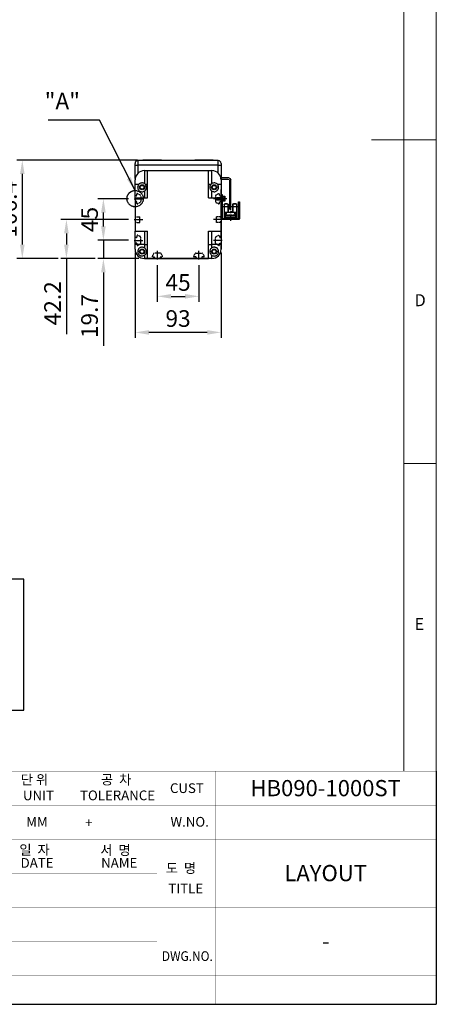
# Model space of a CAD drawing. Units: millimetres. Extents: x 10 to 2810, y 10 to 1949.
# Drawn here: x 2360 to 2810, y 10 to 1075 of the extents above; entities that cross this region are included whole.
import ezdxf
from ezdxf.enums import TextEntityAlignment as Align

# ---------------------------------------------------------------- set-up
doc = ezdxf.new("R2010")
doc.units = ezdxf.units.MM
doc.header["$LTSCALE"] = 0.5
doc.header["$PDSIZE"] = -1
for name, pattern in [('CENTER', [2, 1.25, -0.25, 0.25, -0.25]), ('CENTER2', [28.575, 19.05, -3.175, 3.175, -3.175]), ('HIDDEN', [0.375, 0.25, -0.125]), ('PHANTOM', [2.5, 1.25, -0.25, 0.25, -0.25, 0.25, -0.25])]:
    doc.linetypes.add(name, pattern=pattern)
for name, color, linetype in [('1', 3, 'CENTER2'), ('2', 5, 'HIDDEN'), ('3', 6, 'PHANTOM'), ('CL', 1, 'CENTER'), ('HL', 2, 'HIDDEN'), ('RD', 1, 'Continuous'), ('표제란', 4, 'Continuous')]:
    doc.layers.add(name, color=color, linetype=linetype)
doc.styles.get("Standard").update_dxf_attribs({"font": 'romans.shx', "bigfont": 'whgtxt.shx'})
doc.dimstyles.new('A3', dxfattribs={"dimscale": 6, "dimtxt": 3, "dimasz": 2.5, "dimexe": 1, "dimexo": 1, "dimgap": 1, "dimtad": 1, "dimdec": 4, "dimdsep": 46, "dimtxsty": 'Standard', "dimcen": 0, "dimclrd": 4, "dimclre": 4, "dimclrt": 254, "dimazin": 2, "dimtfac": 1, "dimtdec": 4, "dimtmove": 0, "dimatfit": 3, "dimfxl": 1, "dimtolj": 1, "dimarcsym": 0})

# ---------------------------------------------------------------- blocks, each defined once
blk = doc.blocks.new('표제란2')
at = {"linetype": 'Continuous', "lineweight": 0}
for p, q in [((410, 20), (410, 297)), ((10, 20), (410, 20))]:
    blk.add_line(p, q, dxfattribs=at)
at = {"layer": '표제란', "linetype": 'Continuous', "lineweight": 0}
for p, q in [((405, 292), (405, 56)), ((410, 153.5), (400, 153.5)), ((405, 103.5), (410, 103.5))]:
    blk.add_line(p, q, dxfattribs=at)
at = {"layer": '표제란', "linetype": 'Continuous', "lineweight": 0, "attachment_point": 1}
for s, insert, char_height in [('D', (406.67, 129.67), 1.85), ('{\\fArial|b0|i0|c0|p32;E}', (406.67, 79.67), 1.8521)]:
    blk.add_mtext(s, dxfattribs=dict(at, insert=insert, char_height=char_height))
blk = doc.blocks.new('A$C61E33C2E')
for p, q in [((2, 4), (2.3, 4.2)), ((2, 1.5), (2, 4)), ((2.3, 1.2), (2, 1.5)), ((2.3, 1.2), (2.3, 4.2)), ((2.3, 4.2), (8, 4.2)), ((8, 1.2), (2.3, 1.2)), ((7.3, 1.2), (7.3, 4.2)), ((8, 0), (8, 5.5)), ((8, 5.5), (10.8, 5.5)), ((10.8, 5.5), (11, 5.3)), ((10.8, 0), (10.8, 5.5)), ((11, 0.2), (10.8, 0)), ((11, 5.3), (11, 0.2)), ((10.8, 0), (8, 0))]:
    blk.add_line(p, q)
at = {"layer": 'CL'}
blk.add_line((13, 2.7), (0, 2.7), dxfattribs=at)
at = {"layer": 'HL'}
for p, q in [((8.9, 2.7), (9.7, 4.2)), ((9.7, 1.3), (8.9, 2.7)), ((9.7, 4.2), (11, 4.2)), ((11, 3.5), (9.7, 3.5)), ((11, 2), (9.7, 2)), ((11, 1.3), (9.7, 1.3))]:
    blk.add_line(p, q, dxfattribs=at)
for centre, radius, start, end in [((10.2, 3.8), 0.639, 145.61, 214.39), ((12.1, 2.7), 2.5, 163.2199, 196.7801), ((10.2, 1.7), 0.639, 145.61, 214.39)]:
    blk.add_arc(centre, radius, start, end, dxfattribs=at)
at = {"layer": 'RD'}
for p, q in [((2, 4), (7.3, 4)), ((2, 1.5), (7.3, 1.5)), ((7.3, 4), (7.8, 4.2)), ((7.3, 1.5), (7.8, 1.2))]:
    blk.add_line(p, q, dxfattribs=at)
blk = doc.blocks.new('*D190')
at = {"color": 4, "lineweight": -2, "transparency": 16777216}
for p, q in [((2450.1, 851), (2450.1, 866)), ((2477.3, 836), (2444.1, 836)), ((2450.1, 836), (2450.1, 816.3)), ((2488.4, 816.3), (2444.1, 816.3)), ((2450.1, 801.3), (2450.1, 722))]:
    blk.add_line(p, q, dxfattribs=at)
at = {"color": 4, "transparency": 16777216}
for points in [[(2447.6, 851), (2452.6, 851), (2450.1, 836)], [(2447.6, 801.3), (2452.6, 801.3), (2450.1, 816.3)]]:
    blk.add_solid(points, dxfattribs=at)
at = {"layer": 'Defpoints', "color": 0, "transparency": 16777216}
for p in [(2483.3, 836), (2450.1, 816.3), (2494.4, 816.3)]:
    blk.add_point(p, dxfattribs=at)
at = {"color": 254, "transparency": 16777216, "insert": (2435.1, 754.1), "char_height": 18, "attachment_point": 5, "rotation": 90}
blk.add_mtext('\\A1;19.7', dxfattribs=at)
blk = doc.blocks.new('*D191')
at = {"color": 4, "lineweight": -2, "transparency": 16777216}
for p, q in [((2477.3, 881), (2444.1, 881)), ((2450.1, 851), (2450.1, 866)), ((2477.3, 836), (2444.1, 836))]:
    blk.add_line(p, q, dxfattribs=at)
at = {"color": 4, "transparency": 16777216}
for points in [[(2447.6, 866), (2452.6, 866), (2450.1, 881)], [(2447.6, 851), (2452.6, 851), (2450.1, 836)]]:
    blk.add_solid(points, dxfattribs=at)
at = {"layer": 'Defpoints', "color": 0, "transparency": 16777216}
for p in [(2450.1, 881), (2483.3, 881), (2483.3, 836)]:
    blk.add_point(p, dxfattribs=at)
at = {"color": 254, "transparency": 16777216, "insert": (2435.1, 858.5), "char_height": 18, "attachment_point": 5, "rotation": 90}
blk.add_mtext('\\A1;45', dxfattribs=at)
blk = doc.blocks.new('*D192')
at = {"color": 4, "lineweight": -2, "transparency": 16777216}
for p, q in [((2508.4, 809.1), (2508.4, 769.4)), ((2553.4, 809.1), (2553.4, 769.4)), ((2523.4, 775.4), (2538.4, 775.4))]:
    blk.add_line(p, q, dxfattribs=at)
at = {"color": 4, "transparency": 16777216}
for points in [[(2523.4, 777.9), (2523.4, 772.9), (2508.4, 775.4)], [(2538.4, 777.9), (2538.4, 772.9), (2553.4, 775.4)]]:
    blk.add_solid(points, dxfattribs=at)
at = {"layer": 'Defpoints', "color": 0, "transparency": 16777216}
for p in [(2508.4, 815.1), (2553.4, 815.1), (2553.4, 775.4)]:
    blk.add_point(p, dxfattribs=at)
at = {"color": 254, "transparency": 16777216, "insert": (2530.9, 790.4), "char_height": 18, "attachment_point": 5}
blk.add_mtext('\\A1;45', dxfattribs=at)
blk = doc.blocks.new('*D193')
at = {"color": 4, "lineweight": -2, "transparency": 16777216}
for p, q in [((2484.4, 822.8), (2484.4, 730.4)), ((2577.4, 822.8), (2577.4, 730.4)), ((2562.4, 736.4), (2499.4, 736.4))]:
    blk.add_line(p, q, dxfattribs=at)
at = {"color": 4, "transparency": 16777216}
for points in [[(2499.4, 738.9), (2499.4, 733.9), (2484.4, 736.4)], [(2562.4, 738.9), (2562.4, 733.9), (2577.4, 736.4)]]:
    blk.add_solid(points, dxfattribs=at)
at = {"layer": 'Defpoints', "color": 0, "transparency": 16777216}
for p in [(2484.4, 828.8), (2577.4, 828.8), (2484.4, 736.4)]:
    blk.add_point(p, dxfattribs=at)
at = {"color": 254, "transparency": 16777216, "insert": (2530.9, 751.4), "char_height": 18, "attachment_point": 5}
blk.add_mtext('\\A1;93', dxfattribs=at)
blk = doc.blocks.new('*D194')
at = {"color": 4, "lineweight": -2, "transparency": 16777216}
for p, q in [((2477.3, 858.5), (2404.1, 858.5)), ((2410.1, 843.5), (2410.1, 831.3)), ((2441.1, 816.3), (2404.1, 816.3)), ((2410.1, 816.3), (2410.1, 734.4))]:
    blk.add_line(p, q, dxfattribs=at)
at = {"color": 4, "transparency": 16777216}
for points in [[(2407.6, 843.5), (2412.6, 843.5), (2410.1, 858.5)], [(2407.6, 831.3), (2412.6, 831.3), (2410.1, 816.3)]]:
    blk.add_solid(points, dxfattribs=at)
at = {"layer": 'Defpoints', "color": 0, "transparency": 16777216}
for p in [(2483.3, 858.5), (2410.1, 816.3), (2447.1, 816.3)]:
    blk.add_point(p, dxfattribs=at)
at = {"color": 254, "transparency": 16777216, "insert": (2395.1, 767.9), "char_height": 18, "attachment_point": 5, "rotation": 90}
blk.add_mtext('\\A1;42.2', dxfattribs=at)
blk = doc.blocks.new('*D195')
at = {"color": 4, "lineweight": -2, "transparency": 16777216}
for p, q in [((2486.9, 922.7), (2356.4, 922.7)), ((2362.4, 907.7), (2362.4, 831.3)), ((2401.1, 816.3), (2356.4, 816.3))]:
    blk.add_line(p, q, dxfattribs=at)
at = {"color": 4, "transparency": 16777216}
for points in [[(2359.9, 907.7), (2364.9, 907.7), (2362.4, 922.7)], [(2359.9, 831.3), (2364.9, 831.3), (2362.4, 816.3)]]:
    blk.add_solid(points, dxfattribs=at)
at = {"layer": 'Defpoints', "color": 0, "transparency": 16777216}
for p in [(2492.9, 922.7), (2362.4, 816.3), (2407.1, 816.3)]:
    blk.add_point(p, dxfattribs=at)
at = {"color": 254, "transparency": 16777216, "insert": (2347.4, 869.5), "char_height": 18, "attachment_point": 5, "rotation": 90}
blk.add_mtext('\\A1;106.4', dxfattribs=at)
blk = doc.blocks.new('3TRCV')
for p, q in [((334.9, 166), (341.9, 166)), ((337.6, 168.6), (337.6, 153.4)), ((337.9, 168.9), (341.9, 168.9)), ((338.5, 169.2), (340.9, 169.2)), ((338.5, 169.2), (338.5, 168.9)), ((340.9, 169.2), (340.9, 168.9)), ((341.4, 160.4), (341.4, 159.6)), ((341.4, 160.4), (344.4, 160.4)), ((341.6, 168.9), (341.6, 160.4)), ((341.9, 168.9), (341.9, 160.4)), ((344.4, 160.6), (344.4, 159.6)), ((344.4, 159.9), (346.9, 159.9)), ((346.9, 168.9), (346.9, 159.6)), ((346.9, 168.9), (350.9, 168.9)), ((346.9, 166), (353.9, 166)), ((347.2, 168.9), (347.2, 159.6)), ((347.8, 169.2), (350.2, 169.2)), ((347.8, 169.2), (347.8, 168.9)), ((350.2, 169.2), (350.2, 168.9)), ((351.2, 168.6), (351.2, 153.4)), ((337.6, 154.7), (351.2, 154.7)), ((337.6, 154), (351.2, 154)), ((337.6, 153.4), (351.2, 153.4)), ((337.9, 159.6), (350.9, 159.6)), ((339.9, 158.9), (338.3, 158.9)), ((338.3, 158.9), (338.3, 158.2)), ((338.8, 158.2), (338.3, 158.2)), ((338.8, 158.2), (338.8, 154.7)), ((338.8, 156.7), (349.9, 156.7)), ((339.3, 157), (339.3, 156.7)), ((339.3, 157), (341.3, 157)), ((339.9, 158.2), (339.5, 158.2)), ((339.5, 158.2), (339.5, 157)), ((339.9, 158.9), (339.9, 158.2)), ((341.3, 157), (341.3, 156.7)), ((342.4, 157), (342.4, 156.7)), ((342.4, 157), (343.8, 157)), ((343.8, 157), (343.8, 156.7)), ((345, 157), (345, 156.7)), ((345, 157), (346.4, 157)), ((346.4, 157), (346.4, 156.7)), ((347.5, 157), (347.5, 156.7)), ((347.5, 157), (348.9, 157)), ((348.9, 158.9), (350.5, 158.9)), ((348.9, 158.9), (348.9, 158.2)), ((348.9, 158.2), (349.3, 158.2)), ((348.9, 157), (348.9, 156.7)), ((349.3, 158.2), (349.3, 156.7)), ((349.9, 158.2), (350.5, 158.2)), ((349.9, 158.2), (349.9, 154.7)), ((350.5, 158.9), (350.5, 158.2))]:
    blk.add_line(p, q)
blk.add_circle((340.9, 153.4), 0.5)
for centre, start, end in [((337.9, 168.6), 90, 180), ((350.9, 168.6), 0, 90), ((337.9, 159.3), 90, 180), ((350.9, 159.3), 0, 90)]:
    blk.add_arc(centre, 0.3, start, end)
for p in [(334.9, 166), (337.9, 168.9)]:
    blk.add_point(p)
at = {"layer": '1'}
for p, q in [((344.4, 171.8), (344.4, 150.8)), ((341.9, 166), (346.9, 166))]:
    blk.add_line(p, q, dxfattribs=at)
blk = doc.blocks.new('A$C25F07E20')
for p, q in [((9.5, 12.3), (9.5, 44.3)), ((10.7, 12.3), (10.7, 43.1)), ((11.5, 46.3), (20, 46.3)), ((20, 45.1), (12.7, 45.1))]:
    blk.add_line(p, q)
blk.add_lwpolyline([(20, 28.4), (18.8, 28.4), (18.8, 3.1, -0.414214), (18.3, 2.6), (1.7, 2.6, -0.414214), (1.2, 3.1), (1.2, 20.4), (0, 20.4), (0, 2.4, 0.414214), (1, 1.4), (19, 1.4, 0.414214), (20, 2.4), (20, 28.4)], format="xyb")
for centre in [(11.5, 44.3), (12.7, 43.1)]:
    blk.add_arc(centre, 2, 90, 180)
blk.add_blockref('3TRCV', (-334.4, -150.8))
blk = doc.blocks.new('564356TRYERTYERTYERTHGFG')
at = {"layer": '1'}
for p, q in [((4765.1, 1214.4), (4775.1, 1214.4)), ((4860.4, 1214.4), (4850.4, 1214.4)), ((4765.1, 1191.9), (4775.1, 1191.9)), ((4860.4, 1191.9), (4850.4, 1191.9)), ((4765.1, 1169.4), (4775.1, 1169.4)), ((4860.4, 1169.4), (4850.4, 1169.4)), ((4790.3, 1148.6), (4790.3, 1158.6)), ((4835.3, 1148.6), (4835.3, 1158.6))]:
    blk.add_line(p, q, dxfattribs=at)
at = {"layer": '2'}
for p, q in [((4767.6, 1217.4), (4766.8, 1217.4)), ((4768.1, 1217.9), (4768.1, 1219.7)), ((4768.9, 1220.1), (4771.8, 1218.4)), ((4772.3, 1217.6), (4772.3, 1211.3)), ((4853.3, 1217.6), (4853.3, 1211.3)), ((4856.7, 1220.1), (4853.8, 1218.4)), ((4857.5, 1217.9), (4857.5, 1219.7)), ((4858, 1217.4), (4858.8, 1217.4)), ((4767.6, 1211.4), (4766.8, 1211.4)), ((4768.1, 1209.2), (4768.1, 1210.9)), ((4771.8, 1210.5), (4768.8, 1208.8)), ((4853.8, 1210.5), (4856.7, 1208.8)), ((4857.5, 1209.2), (4857.5, 1210.9)), ((4858, 1211.4), (4858.8, 1211.4)), ((4766.3, 1194.4), (4767.3, 1194.4)), ((4767.3, 1195), (4771.3, 1195)), ((4767.3, 1194.4), (4767.3, 1195)), ((4771.3, 1188.8), (4771.3, 1195)), ((4858.3, 1195), (4854.3, 1195)), ((4854.3, 1188.8), (4854.3, 1195)), ((4858.3, 1194.4), (4858.3, 1195)), ((4859.3, 1194.4), (4858.3, 1194.4)), ((4766.3, 1189.4), (4767.3, 1189.4)), ((4767.3, 1188.8), (4767.3, 1189.4)), ((4767.3, 1188.8), (4771.3, 1188.8)), ((4854.3, 1188.8), (4854.3, 1189.4)), ((4858.3, 1188.8), (4854.3, 1188.8)), ((4859.3, 1189.4), (4858.3, 1189.4)), ((4858.3, 1188.8), (4858.3, 1189.4)), ((4767.6, 1172.4), (4766.8, 1172.4)), ((4768.1, 1174.7), (4768.1, 1172.9)), ((4771.8, 1173.4), (4768.8, 1175.1)), ((4772.3, 1166.3), (4772.3, 1172.6)), ((4853.3, 1166.3), (4853.3, 1172.6)), ((4853.8, 1173.4), (4856.7, 1175.1)), ((4857.5, 1174.7), (4857.5, 1172.9)), ((4858, 1172.4), (4858.8, 1172.4)), ((4767.6, 1166.4), (4766.8, 1166.4)), ((4768.1, 1165.9), (4768.1, 1164.2)), ((4768.9, 1163.8), (4771.8, 1165.5)), ((4856.7, 1163.8), (4853.8, 1165.5)), ((4857.5, 1165.9), (4857.5, 1164.2)), ((4858, 1166.4), (4858.8, 1166.4)), ((4786.3, 1155.2), (4784.6, 1152.3)), ((4785, 1151.5), (4786.8, 1151.5)), ((4793.4, 1155.7), (4787.2, 1155.7)), ((4787.3, 1151), (4787.3, 1150.2)), ((4793.3, 1151), (4793.3, 1150.2)), ((4793.8, 1151.5), (4795.5, 1151.5)), ((4795.9, 1152.3), (4794.3, 1155.2)), ((4829.6, 1152.3), (4831.3, 1155.2)), ((4831.8, 1151.5), (4830, 1151.5)), ((4832.2, 1155.7), (4838.4, 1155.7)), ((4832.3, 1151), (4832.3, 1150.2)), ((4838.3, 1151), (4838.3, 1150.2)), ((4840.5, 1151.5), (4838.8, 1151.5)), ((4839.3, 1155.2), (4841, 1152.3))]:
    blk.add_line(p, q, dxfattribs=at)
for centre, radius, start, end in [((4766.8, 1217.9), 0.5, 180, 270), ((4767.6, 1217.9), 0.5, 270, 0), ((4768.6, 1219.7), 0.5, 56.0564, 180), ((4771.3, 1217.6), 1, 0, 60), ((4854.3, 1217.6), 1, 120, 180), ((4857, 1219.7), 0.5, 0, 123.9436), ((4858, 1217.9), 0.5, 180, 270), ((4858.8, 1217.9), 0.5, 270, 0), ((4766.8, 1210.9), 0.5, 90, 180), ((4767.6, 1210.9), 0.5, 0, 90), ((4768.6, 1209.2), 0.5, 180, 300), ((4771.3, 1211.3), 1, 300, 0), ((4854.3, 1211.3), 1, 180, 240), ((4857, 1209.2), 0.5, 240, 0), ((4858, 1210.9), 0.5, 90, 180), ((4858.8, 1210.9), 0.5, 0, 90), ((4766.8, 1172.9), 0.5, 180, 270), ((4767.6, 1172.9), 0.5, 270, 0), ((4768.6, 1174.7), 0.5, 60, 180), ((4771.3, 1172.6), 1, 0, 60), ((4854.3, 1172.6), 1, 120, 180), ((4857, 1174.7), 0.5, 0, 120), ((4858, 1172.9), 0.5, 180, 270), ((4858.8, 1172.9), 0.5, 270, 0), ((4766.8, 1165.9), 0.5, 90, 180), ((4767.6, 1165.9), 0.5, 0, 90), ((4768.6, 1164.2), 0.5, 180, 303.9436), ((4771.3, 1166.3), 1, 300, 360), ((4854.3, 1166.3), 1, 180, 240), ((4857, 1164.2), 0.5, 236.0564, 360), ((4858, 1165.9), 0.5, 90, 180), ((4858.8, 1165.9), 0.5, 0, 90), ((4785, 1152), 0.5, 150, 270), ((4787.2, 1154.7), 1, 90, 150), ((4786.8, 1151), 0.5, 0, 90), ((4786.8, 1150.2), 0.5, 270, 0), ((4793.8, 1151), 0.5, 90, 180), ((4793.8, 1150.2), 0.5, 180, 270), ((4793.4, 1154.7), 1, 30, 90), ((4795.5, 1152), 0.5, 270, 33.9436), ((4830, 1152), 0.5, 146.0564, 270), ((4832.2, 1154.7), 1, 90, 150), ((4831.8, 1151), 0.5, 0, 90), ((4831.8, 1150.2), 0.5, 270, 0), ((4838.8, 1151), 0.5, 90, 180), ((4838.8, 1150.2), 0.5, 180, 270), ((4838.4, 1154.7), 1, 30, 90), ((4840.5, 1152), 0.5, 270, 30)]:
    blk.add_arc(centre, radius, start, end, dxfattribs=at)
blk = doc.blocks.new('A$C153D1651')
for p, q in [((11.8, 107.1), (11.8, 102.1)), ((98.8, 107.1), (11.8, 107.1)), ((17.3, 107.6), (17.3, 107.1)), ((37.3, 107.6), (17.3, 107.6)), ((37.3, 107.6), (37.3, 107.1)), ((93.3, 107.6), (73.3, 107.6)), ((73.3, 107.6), (73.3, 107.1)), ((93.3, 107.6), (93.3, 107.1)), ((98.8, 102.1), (98.8, 107.1)), ((8.8, 102.1), (8.8, 104.1)), ((8.8, 102.1), (11.8, 102.1)), ((8.8, 87.6), (8.8, 102.1)), ((98.8, 102.1), (11.8, 102.1)), ((11.8, 102.1), (11.8, 93.3)), ((18.8, 96.2), (18.8, 82.2)), ((18.8, 96.2), (22.3, 96.2)), ((22.3, 96.2), (88.3, 96.2)), ((22.3, 81.2), (22.3, 96.2)), ((88.3, 81.2), (88.3, 96.2)), ((88.3, 96.2), (91.8, 96.2)), ((91.8, 82.2), (91.8, 96.2)), ((98.8, 102.1), (101.8, 102.1)), ((98.8, 93.3), (98.8, 102.1)), ((101.8, 104.1), (101.8, 102.1)), ((101.8, 102.1), (101.8, 87.6)), ((8.8, 87.6), (8.9, 87.6)), ((8.8, 81.2), (8.8, 86.2)), ((101.7, 87.6), (101.8, 87.6)), ((101.8, 87.1), (101.8, 86.2)), ((101.8, 86.2), (101.8, 70.4)), ((101.8, 86.2), (101.8, 81.2)), ((12.6, 81.2), (8.8, 81.2)), ((8.8, 66.7), (8.8, 81.2)), ((22.3, 81.2), (20, 81.2)), ((22.3, 66.7), (22.3, 81.2)), ((88.3, 66.7), (88.3, 81.2)), ((90.6, 81.2), (88.3, 81.2)), ((101.8, 81.2), (98, 81.2)), ((101.8, 81.2), (101.8, 66.7)), ((101.8, 69.4), (101.8, 75.7)), ((8.8, 66.7), (8.8, 30.7)), ((8.8, 66.7), (18.8, 66.7)), ((18.8, 74.1), (18.8, 66.7)), ((18.8, 66.7), (22.3, 66.7)), ((88.3, 66.7), (91.8, 66.7)), ((91.8, 66.7), (91.8, 74.1)), ((91.8, 66.7), (101.8, 66.7)), ((101.8, 66.7), (101.8, 30.7)), ((101.8, 45.9), (101.8, 62.4)), ((101.8, 57.7), (101.8, 11.2)), ((101.8, 57.7), (101.8, 11.2)), ((101.8, 45.9), (101.8, 45.9)), ((101.8, 24.4), (101.8, 40.9)), ((101.8, 40.9), (101.8, 40.9)), ((8.8, 30.7), (18.8, 30.7)), ((8.8, 16.2), (8.8, 30.7)), ((18.8, 30.7), (22.3, 30.7)), ((18.8, 30.7), (18.8, 16.2)), ((22.3, 16.2), (22.3, 30.7)), ((88.3, 16.2), (88.3, 30.7)), ((88.3, 30.7), (91.8, 30.7)), ((91.8, 30.7), (101.8, 30.7)), ((91.8, 16.2), (91.8, 30.7)), ((101.8, 30.7), (101.8, 16.2)), ((8.8, 11.2), (8.8, 16.2)), ((18.8, 16.2), (8.8, 16.2)), ((18.8, 16.2), (18.8, 12.7)), ((18.8, 16.2), (22.3, 16.2)), ((22.3, 1.2), (22.3, 16.2)), ((88.3, 1.2), (88.3, 16.2)), ((88.3, 16.2), (91.8, 16.2)), ((91.8, 12.7), (91.8, 16.2)), ((101.8, 16.2), (91.8, 16.2)), ((101.8, 11.2), (101.8, 17.4)), ((101.8, 16.2), (101.8, 11.2)), ((18.8, 4.6), (18.8, 1.2)), ((22.3, 1.2), (18.8, 1.2)), ((18.8, 1.2), (22.3, 1.2)), ((68.3, 1.2), (22.3, 1.2)), ((22.3, 1.2), (88.3, 1.2)), ((91.8, 1.2), (29.3, 1.2)), ((91.8, 1.2), (88.3, 1.2)), ((91.8, 1.2), (91.8, 4.6)), ((91.8, 1.2), (91.8, 1.2))]:
    blk.add_line(p, q)
for centre, radius in [((16.3, 78.2), 2.75), ((16.3, 78.2), 2.1), ((94.3, 78.2), 2.75), ((94.3, 78.2), 2.1), ((16.3, 8.7), 2.75), ((16.3, 8.7), 2.1), ((94.3, 8.7), 2.75), ((94.3, 8.7), 2.1)]:
    blk.add_circle(centre, radius)
for centre, radius, start, end in [((11.8, 104.1), 3, 90, 180), ((98.8, 104.1), 3, 0, 90), ((18.8, 86.2), 10, 90, 180), ((91.8, 86.2), 10, 0, 90), ((9.3, 87.6), 0.5, 180, 209.8673), ((101.3, 87.6), 0.5, 330.1128, 0), ((16.3, 78.2), 4.75, 301.7569, 39.1667), ((94.3, 78.2), 4.75, 140.8333, 238.2431), ((18.8, 11.2), 10, 180, 270), ((91.8, 11.2), 10, 270, 360), ((91.8, 11.2), 10, 270, 0)]:
    blk.add_arc(centre, radius, start, end)
for points, knots in [([(12.6, 81.2), (12.5, 81), (12.1, 80.4), (11.7, 79.5), (11.5, 78.2), (11.7, 77), (12.2, 75.6), (13.2, 74.4), (14.7, 73.6), (16.3, 73.3), (17.7, 73.5), (18.5, 74), (18.8, 74.1)], [0, 0, 0, 0, 0.057428, 0.157616, 0.23941, 0.32135, 0.423053, 0.55881, 0.696374, 0.810274, 0.92457, 1, 1, 1, 1]), ([(18.8, 82.2), (18.4, 82.4), (17.5, 82.9), (15.9, 83), (14.5, 82.6), (13.4, 82), (12.8, 81.4), (12.6, 81.2)], [0, 0, 0, 0, 0.210545, 0.420933, 0.637105, 0.871619, 1, 1, 1, 1]), ([(20, 81.2), (19.7, 81.5), (19.3, 81.9), (18.9, 82.2), (18.8, 82.2)], [0, 0, 0, 0, 0.8765813, 1, 1, 1, 1]), ([(91.8, 82.2), (91.6, 82), (91.1, 81.7), (90.8, 81.3), (90.6, 81.2)], [0, 0, 0, 0, 0.582663, 1, 1, 1, 1]), ([(98, 81.2), (97.6, 81.6), (96.8, 82.4), (95.1, 83), (93.3, 82.9), (92.3, 82.4), (91.8, 82.2)], [0, 0, 0, 0, 0.266371, 0.533587, 0.777615, 1, 1, 1, 1]), ([(91.8, 74.1), (91.9, 74.1), (92.4, 73.8), (93.5, 73.4), (95, 73.4), (96.4, 73.8), (97.7, 74.7), (98.6, 75.9), (99, 77.2), (99.1, 78.3), (99, 79.5), (98.5, 80.5), (98.2, 81), (98, 81.2)], [0, 0, 0, 0, 0.020619, 0.130605, 0.235026, 0.342628, 0.463855, 0.602822, 0.695094, 0.757357, 0.850806, 0.943532, 1, 1, 1, 1]), ([(18.8, 12.7), (18.4, 12.9), (17.6, 13.3), (16.3, 13.5), (15, 13.3), (13.6, 12.7), (12.3, 11.5), (11.6, 9.8), (11.5, 8), (12, 6.6), (12.7, 5.5), (13.6, 4.7), (14.7, 4.1), (16, 3.9), (17.4, 3.9), (18.3, 4.4), (18.8, 4.6)], [0, 0, 0, 0, 0.058144, 0.116307, 0.174834, 0.240086, 0.337615, 0.459593, 0.562603, 0.63051, 0.685683, 0.741096, 0.791703, 0.846903, 0.913194, 1, 1, 1, 1]), ([(18.8, 4.6), (19.2, 4.9), (19.9, 5.4), (20.8, 6.8), (21.2, 8.5), (20.9, 10.2), (20.1, 11.7), (19.2, 12.4), (18.8, 12.7)], [0, 0, 0, 0, 0.1323061, 0.3215215, 0.5359827, 0.6962384, 0.8571269, 1, 1, 1, 1]), ([(91.8, 12.7), (91.5, 12.5), (90.8, 12), (90, 10.9), (89.6, 9.5), (89.6, 7.9), (90.1, 6.4), (90.9, 5.3), (91.6, 4.8), (91.8, 4.6)], [0, 0, 0, 0, 0.094745, 0.236051, 0.379236, 0.532657, 0.70842, 0.916564, 1, 1, 1, 1]), ([(91.8, 4.6), (92.5, 4.3), (93.5, 3.8), (95.2, 3.9), (96.6, 4.4), (97.6, 5.2), (98.5, 6.2), (99, 7.5), (99.2, 9.3), (98.6, 11.1), (97.3, 12.6), (95.7, 13.3), (94.2, 13.5), (92.9, 13.3), (92.1, 12.9), (91.8, 12.7)], [0, 0, 0, 0, 0.105892, 0.178881, 0.237714, 0.29689, 0.348393, 0.413308, 0.505415, 0.628588, 0.752191, 0.82749, 0.891419, 0.955601, 1, 1, 1, 1])]:
    blk.add_open_spline(points, degree=3, knots=knots)
at = {"layer": '3'}
blk.add_circle((8.8, 65.9), 8.83, dxfattribs=at)
blk.add_blockref('564356TRYERTYERTYERTHGFG', (-4757.4, -1148.6))

msp = doc.modelspace()

# ---------------------------------------------------------------- linework, layer by layer
for p, q in [((1581.8564, 327.91667), (2364.1064, 327.91667)), ((2810, 262), (2810, 10)), ((1865, 10), (2810, 10))]:
    msp.add_line(p, q)
msp.add_lwpolyline([(2364.1064, 327.91667), (2364.1064, 469.66667), (1581.8564, 469.66667), (1581.8564, 327.91667)])
at = {"const_width": 0.525}
msp.add_lwpolyline([(1865, 262), (2810, 262)], dxfattribs=at)
at = {"layer": '3'}
msp.add_circle((2484.44712, 880.98456), 8.82892, dxfattribs=at)
at = {"layer": '표제란', "const_width": 0.2625}
for points in [[(2419.75, 262), (2419.75, 10)], [(2508.125, 262), (2508.125, 10)], [(2571.125, 262), (2571.125, 10)], [(1865, 225.25), (2810, 225.25)], [(1865, 188.5), (2810, 188.5)], [(1865, 151.75), (2508.125, 151.75)], [(1865, 115), (2810, 115)], [(2260.5, 78.25), (2508.125, 78.25)], [(2260.5, 41.5), (2810, 41.5)]]:
    msp.add_lwpolyline(points, dxfattribs=at)

# ---------------------------------------------------------------- block references
at = {"xscale": 7, "yscale": 7, "zscale": 7}
msp.add_blockref('표제란2', (-60, -130), dxfattribs=at)
for name, p in [('A$C153D1651', (2475.6182, 815.11349)), ('A$C61E33C2E', (2570.64715, 878.23454))]:
    msp.add_blockref(name, p)
at = {"xscale": -1}
msp.add_blockref('A$C25F07E20', (2597.4471, 857.07903), dxfattribs=at)

# ---------------------------------------------------------------- texts
for s, height, p in [('단 위', 10.5, (2375.5625, 252.8125)), ('공  차', 10.5, (2463.9375, 252.8125)), ('LAYOUT', 17.5, (2690.5625, 151.75)), ('-', 17.5, (2690.5625, 78.25))]:
    msp.add_text(s, height=height).set_placement(p, align=Align.MIDDLE_CENTER)
at = {"color": 3}
msp.add_text('HB090-1000ST', height=17.5, dxfattribs=at).set_placement((2690.5625, 243.625), align=Align.MIDDLE_CENTER)
for s, p in [('일  자', (2359.23722, 171.56672)), ('서  명', (2446.77084, 171.26245)), ('도  명', (2517.62725, 151.88436))]:
    msp.add_text(s, height=10.5).set_placement(p)
at = {"color": 254, "insert": (2424.77091, 971.91034), "char_height": 18, "attachment_point": 9}
msp.add_mtext('"A"', dxfattribs=at)
at = {"layer": '표제란'}
for s, p in [('CUST', (2540.40778, 242.23322)), ('UNIT', (2379.84949, 234.43698)), ('TOLERANCE', (2465.41357, 234.43698)), ('MM', (2378.21245, 205.72053)), ('+', (2434.44117, 204.84635)), ('W.NO.', (2543.43913, 205.84967)), ('DATE', (2378.34314, 161.4184)), ('NAME', (2467.22233, 161.4184)), ('TITLE', (2539.16773, 133.69787))]:
    msp.add_text(s, height=10.5, dxfattribs=at).set_placement(p, align=Align.MIDDLE)
at = {"layer": '표제란', "width": 0.9}
msp.add_text('DWG.NO.', height=10.5, dxfattribs=at).set_placement((2540.90915, 60.61893), align=Align.MIDDLE)

# ---------------------------------------------------------------- dimensions: what is measured, and where the dimension line sits
for base, p1, p2, picture, middle in [((2362.42949, 816.28456), (2492.94718, 922.68457), (2407.06864, 816.28456), '*D195', (2347.42949, 869.48456)), ((2450.08849, 880.98456), (2483.27604, 835.98456), (2483.27604, 880.98456), '*D191', (2435.08849, 858.48456)), ((2450.08849, 816.28456), (2483.27604, 835.98456), (2494.4472, 816.28456), '*D190', (2435.08849, 754.1417)), ((2410.06864, 816.28456), (2483.27604, 858.48456), (2447.08849, 816.28456), '*D194', (2395.06864, 767.85599))]:
    dim = msp.add_linear_dim(base=base, p1=p1, p2=p2, angle=90, dimstyle='A3')
    dim.commit()
    dim.dimension.update_dxf_attribs({"geometry": picture, "text_midpoint": middle})
for base, p1, p2, picture, middle in [((2484.44712, 736.40894), (2577.44712, 828.78454), (2484.44712, 828.78454), '*D193', (2530.94712, 751.40894)), ((2553.44711, 775.41692), (2508.44711, 815.11349), (2553.44711, 815.11349), '*D192', (2530.94711, 790.41692))]:
    dim = msp.add_linear_dim(base=base, p1=p1, p2=p2, dimstyle='A3')
    dim.commit()
    dim.dimension.update_dxf_attribs({"geometry": picture, "text_midpoint": middle})

# ---------------------------------------------------------------- leaders
at = {"annotation_type": 0, "has_hookline": 1, "hookline_direction": 1, "text_width": 34.28571}
msp.add_leader([(2484.44712, 889.81348), (2445.77091, 965.91034), (2430.77091, 965.91034)], dimstyle='A3', override={"dimgap": 1, "dimtad": 1}, dxfattribs=at)

doc.saveas('drawing.dxf')
